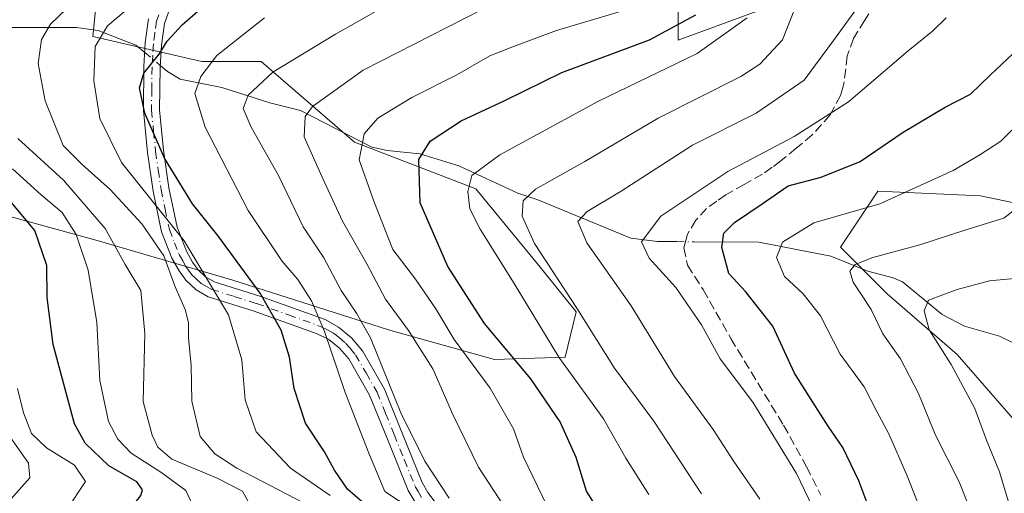
# Model space of a CAD drawing. Units: metres. Extents: x 599949 to 603384, y 4775433 to 4777797.
# Drawn here: x 602275 to 602450, y 4777184 to 4777268 of the extents above; entities that cross this region are included whole.
import ezdxf

# ---------------------------------------------------------------- set-up
doc = ezdxf.new("R2010")
doc.units = ezdxf.units.M
doc.header["$MEASUREMENT"] = 0
doc.linetypes.add('DGN Style 3', pattern=[2.307223458686699, 1.648016756204785, -0.6592067024819142])
doc.linetypes.add('DGN Style 4', pattern=[2.6384748266838614, 1.318413404963828, -0.6592067024819142, 0.001648016756204785, -0.6592067024819142])
for name, color, linetype, lineweight in [('Arbolado forestal CxS', 92, 'Continuous', 0), ('Camino Cxs', 7, 'Continuous', 0), ('Camino eje', 30, 'DGN Style 4', 13), ('Corriente natural lineal', 142, 'Continuous', 13), ('Corriente natural lineal oculto', 9, 'DGN Style 4', 13), ('Curva de nivel maestra', 30, 'Continuous', 30), ('Curva de nivel normal', 30, 'Continuous', 0), ('Pastizal CxS', 92, 'Continuous', 0), ('Senda', 7, 'DGN Style 3', 0)]:
    doc.layers.add(name, color=color, linetype=linetype, lineweight=lineweight)

msp = doc.modelspace()

# ---------------------------------------------------------------- linework, layer by layer
at = {"layer": 'Arbolado forestal CxS', "color": 92, "linetype": 'Continuous', "lineweight": 0}
for points in [[(602270.8419000005, 4777310.275699999, 609.9440999999933), (602288.9190999996, 4777297.994100001, 598.3831000000064), (602289.5203, 4777281.9649, 589.5351999999984), (602287.8624999998, 4777265.394900001, 581.8522999999988), (602307.1952999998, 4777260.9759, 572.1107000000047), (602317.6904999996, 4777260.9759, 567.7890999999945), (602334.2613000004, 4777246.615300001, 556.6809000000068), (602355.8035000004, 4777238.330900001, 545.1466999999975), (602366.6989000002, 4777225.043099999, 540.997000000003), (602373.5658999998, 4777216.524900001, 540.7829000000056), (602371.6057000002, 4777208.4647, 544.2485000000015), (602359.0679000001, 4777208.022500001, 551.7590999999958), (602340.2855000002, 4777213.3049, 562.2737999999954), (602312.6986999996, 4777222.1085, 577.3435000000027), (602288.6341000004, 4777229.1513, 592.0917000000045), (602241.6781000001, 4777242.0635, 617.6812999999966)], [(602241.6781000001, 4777242.0635, 617.6812999999966), (602288.6341000004, 4777229.1513, 592.0917000000045), (602312.6986999996, 4777222.1085, 577.3435000000027), (602340.2855000002, 4777213.3049, 562.2737999999954), (602359.0679000001, 4777208.022500001, 551.7590999999958), (602371.6057000002, 4777208.4647, 544.2485000000015), (602373.5658999998, 4777216.524900001, 540.7829000000056), (602366.6989000002, 4777225.043099999, 540.997000000003), (602355.8035000004, 4777238.330900001, 545.1466999999975), (602334.2613000004, 4777246.615300001, 556.6809000000068), (602317.6904999996, 4777260.9759, 567.7890999999945), (602307.1952999998, 4777260.9759, 572.1107000000047), (602287.8624999998, 4777265.394900001, 581.8522999999988), (602289.5203, 4777281.9649, 589.5351999999984), (602288.9190999996, 4777297.994100001, 598.3831000000064), (602270.8419000005, 4777310.275699999, 609.9440999999933)], [(602410.3635, 4777271.617500001, 543.0237000000052), (602391.6590999998, 4777264.7477, 550.4814000000042), (602391.8658999996, 4777301.584899999, 561.6106)], [(602391.8658999996, 4777301.584899999, 561.6106), (602391.6590999998, 4777264.7477, 550.4814000000042), (602410.3635, 4777271.617500001, 543.0237000000052)], [(602451.8881000001, 4777196.5317, 505.5807999999961), (602441.1297000004, 4777208.944700001, 508.9548000000068), (602428.7160999998, 4777219.702500001, 513.5969000000041), (602420.4404999996, 4777227.9781, 518.1244000000006), (602427.0608999999, 4777237.908500001, 522.4599000000017), (602445.2681, 4777237.080900001, 518.1744999999937), (602465.1293000003, 4777232.943299999, 511.6546999999992)], [(602465.1293000003, 4777232.943299999, 511.6546999999992), (602445.2681, 4777237.080900001, 518.1744999999937), (602427.0608999999, 4777237.908500001, 522.4599000000017), (602420.4404999996, 4777227.9781, 518.1244000000006), (602428.7160999998, 4777219.702500001, 513.5969000000041), (602441.1297000004, 4777208.944700001, 508.9548000000068), (602451.8881000001, 4777196.5317, 505.5807999999961)]]:
    msp.add_polyline3d(points, dxfattribs=at)
at = {"layer": 'Camino Cxs', "color": 7, "linetype": 'Continuous', "lineweight": 0}
for points in [[(602302.7200999996, 4777273.8101, 588.0053999999947), (602300.5601000005, 4777267.710100001, 579.3190999999933), (602300.0301000001, 4777263.840100001, 579.4180000000051), (602299.8000999996, 4777259.890100001, 585.6999000000069), (602299.7001, 4777252.370100001, 595.6609000000026), (602300.4001000002, 4777245.190099999, 594.2872000000061), (602301.3601000002, 4777238.5001, 594.0053999999947), (602302.7901, 4777231.520099999, 595.4400000000023), (602304.4401000004, 4777227.270099999, 597.6736999999994), (602305.5301000001, 4777225.3201, 596.8889999999956), (602306.4901999999, 4777224.0001, 596.241399999999), (602307.9200999998, 4777222.6501, 594.8752999999997), (602309.5801999997, 4777221.770099999, 591.8220000000001), (602317.4601999996, 4777219.300100001, 576.9103999999934), (602329.0502000004, 4777215.120100001, 581.9225000000006), (602331.4402000001, 4777213.8101, 580.6140000000014), (602333.7500999998, 4777211.9001, 577.9253000000026), (602335.6700999998, 4777209.600099999, 573.501099999994), (602339.5601000005, 4777202.790100001, 567.6451999999991), (602342.6201, 4777195.2501, 571.7670999999973), (602346.2501999997, 4777186.190099999, 575.3187000000034), (602347.2801999999, 4777184.4101, 576.3199000000022), (602351.7801000001, 4777178.4901, 571.9277000000002)], [(602302.7200999996, 4777273.8101, 588.0053999999947), (602300.5601000005, 4777267.710100001, 579.3190999999933), (602300.0301000001, 4777263.840100001, 579.4180000000051), (602299.8000999996, 4777259.890100001, 585.6999000000069), (602299.7001, 4777252.370100001, 595.6609000000026), (602300.4001000002, 4777245.190099999, 594.2872000000061), (602301.3601000002, 4777238.5001, 594.0053999999947), (602302.7901, 4777231.520099999, 595.4400000000023), (602304.4401000004, 4777227.270099999, 597.6736999999994), (602305.5301000001, 4777225.3201, 596.8889999999956), (602306.4901999999, 4777224.0001, 596.241399999999), (602307.9200999998, 4777222.6501, 594.8752999999997), (602309.5801999997, 4777221.770099999, 591.8220000000001), (602317.4601999996, 4777219.300100001, 576.9103999999934), (602329.0502000004, 4777215.120100001, 581.9225000000006), (602331.4402000001, 4777213.8101, 580.6140000000014), (602333.7500999998, 4777211.9001, 577.9253000000026), (602335.6700999998, 4777209.600099999, 573.501099999994), (602339.5601000005, 4777202.790100001, 567.6451999999991), (602342.6201, 4777195.2501, 571.7670999999973), (602346.2501999997, 4777186.190099999, 575.3187000000034), (602347.2801999999, 4777184.4101, 576.3199000000022), (602351.7801000001, 4777178.4901, 571.9277000000002)], [(602345.0500999996, 4777182.6801, 576.7899000000034), (602343.8101000005, 4777184.770099999, 575.1502999999939), (602340.0000999998, 4777194.1601, 570.5078999999969), (602336.9501, 4777201.690099999, 568.3938999999956), (602333.2401000002, 4777208.1501, 573.7676999999967), (602331.6101000002, 4777210.040100001, 576.6469999999972), (602329.6902000001, 4777211.5801, 578.1251000000047), (602327.6700999998, 4777212.620100001, 578.7685000000056), (602316.3201000001, 4777216.6801, 578.9934999999969), (602308.3201000001, 4777219.200099999, 594.2384000000021), (602306.1801000005, 4777220.390100001, 596.4556000000011), (602304.3400999998, 4777222.1601, 598.1941999999982), (602303.1501000002, 4777223.8101, 599.254700000005), (602301.8701, 4777226.0601, 600.3258999999962), (602300.0601000005, 4777230.690099999, 599.9253999999928), (602298.5601000005, 4777237.950099999, 596.0138000000006), (602297.5701000001, 4777244.800100001, 595.9885000000068), (602296.8201000001, 4777252.2501, 598.1018999999942), (602296.9101, 4777260.090100001, 588.3536000000023), (602297.1501000002, 4777264.3101, 581.2121000000043), (602297.7401000002, 4777268.5701, 579.4572999999946)], [(602345.0500999996, 4777182.6801, 576.7899000000034), (602343.8101000005, 4777184.770099999, 575.1502999999939), (602340.0000999998, 4777194.1601, 570.5078999999969), (602336.9501, 4777201.690099999, 568.3938999999956), (602333.2401000002, 4777208.1501, 573.7676999999967), (602331.6101000002, 4777210.040100001, 576.6469999999972), (602329.6902000001, 4777211.5801, 578.1251000000047), (602327.6700999998, 4777212.620100001, 578.7685000000056), (602316.3201000001, 4777216.6801, 578.9934999999969), (602308.3201000001, 4777219.200099999, 594.2384000000021), (602306.1801000005, 4777220.390100001, 596.4556000000011), (602304.3400999998, 4777222.1601, 598.1941999999982), (602303.1501000002, 4777223.8101, 599.254700000005), (602301.8701, 4777226.0601, 600.3258999999962), (602300.0601000005, 4777230.690099999, 599.9253999999928), (602298.5601000005, 4777237.950099999, 596.0138000000006), (602297.5701000001, 4777244.800100001, 595.9885000000068), (602296.8201000001, 4777252.2501, 598.1018999999942), (602296.9101, 4777260.090100001, 588.3536000000023), (602297.1501000002, 4777264.3101, 581.2121000000043), (602297.7401000002, 4777268.5701, 579.4572999999946)]]:
    msp.add_polyline3d(points, dxfattribs=at)
at = {"layer": 'Camino eje', "color": 30, "linetype": 'DGN Style 4', "lineweight": 13}
msp.add_polyline3d([(602301.3701, 4777274.415100001, 586.9759999999952), (602299.1501000002, 4777268.140100001, 579.4976000000024), (602298.8551000003, 4777266.0101, 579.4187999999995), (602298.5900999998, 4777264.075099999, 580.4824999999983), (602298.4700999996, 4777261.965100001, 582.6671999999963), (602298.3551000003, 4777259.9901, 587.3496000000014), (602298.3101000005, 4777256.0701, 594.2859000000026), (602298.2600999996, 4777252.3101, 597.1600000000036), (602298.6350999996, 4777248.585100001, 596.1085000000021), (602298.9851000002, 4777244.995100001, 595.1564000000071), (602299.4650999998, 4777241.6501, 594.6293000000006), (602299.9600999998, 4777238.225099999, 594.9896000000008), (602300.6750999996, 4777234.735099999, 596.2342999999964), (602301.4250999996, 4777231.1051, 597.6346999999951), (602302.3300999999, 4777228.790100001, 598.5687000000034), (602303.1551000001, 4777226.665100001, 599.0203000000038), (602303.7950999998, 4777225.540100001, 598.5026000000071), (602304.3400999998, 4777224.565099999, 598.1027999999933), (602304.8201000001, 4777223.905099999, 597.7535000000062), (602305.4151, 4777223.0801, 597.351999999999), (602306.1300999997, 4777222.405099999, 596.8227999999945), (602307.0500999996, 4777221.520099999, 596.0440999999992), (602308.1201, 4777220.925100001, 594.5850000000064), (602308.9501, 4777220.485099999, 592.9937000000064), (602312.9501, 4777219.225099999, 585.1024999999936), (602316.8901000004, 4777217.9901, 577.966499999995), (602322.5651000004, 4777215.960100001, 578.2308000000048), (602328.3601000002, 4777213.870100001, 580.4851999999955), (602329.3701, 4777213.350099999, 579.9869999999937), (602330.5651000004, 4777212.6951, 579.5825000000041), (602331.5251000002, 4777211.925100001, 578.9676000000036), (602332.6801000005, 4777210.970100001, 577.8040999999939), (602333.4951, 4777210.0251, 575.8770999999979), (602334.4550999999, 4777208.8751, 573.6907999999967), (602336.3101000005, 4777205.645099999, 569.9517999999953), (602338.2550999997, 4777202.2401, 567.9033000000054), (602339.7851, 4777198.470100001, 569.9961000000039), (602341.3101000005, 4777194.7051, 571.0197000000044), (602343.1250999998, 4777190.175100001, 571.7834000000003), (602345.0301000001, 4777185.4801, 575.1008000000002), (602345.5450999998, 4777184.590100001, 575.7832999999955), (602346.1651, 4777183.545100001, 576.4060000000027)], dxfattribs=at)
at = {"layer": 'Corriente natural lineal', "color": 142, "linetype": 'Continuous', "lineweight": 13}
for points in [[(602270.9996999997, 4777266.999100001, 589.6451999999991), (602284.9892999995, 4777266.974099999, 583.5507999999973), (602288.7767000003, 4777266.460700001, 581.8554000000004), (602295.4785000002, 4777263.878900001, 577.9441999999982), (602297.0510999998, 4777262.5701, 576.6901999999973)], [(602299.8219, 4777260.2641, 575.2160000000003), (602301.0875000004, 4777259.210899999, 574.4811000000045), (602303.3353000004, 4777257.8095, 573.0629000000044), (602310.7259000001, 4777256.337900001, 568.9922999999981), (602319.2578999996, 4777253.6227, 564.3705999999949), (602324.6886999998, 4777252.2481, 561.5200000000041), (602337.3214999996, 4777245.7761, 555.411500000002), (602340.0721000005, 4777245.173699999, 554.165599999993), (602345.8274999997, 4777244.583500001, 551.6863000000012), (602352.7735000001, 4777242.4529, 548.0102000000043), (602363.2386999996, 4777237.576099999, 541.7004000000015), (602366.7578999996, 4777236.4155, 540.3842000000004), (602383.2556999996, 4777229.6171, 532.1288000000059), (602388.0000999998, 4777229.000299999, 529.7872999999963), (602391.4178999999, 4777228.975099999, 528.5014999999985)], [(602394.5033, 4777228.952299999, 527.5758999999962), (602405.9455000004, 4777228.868100001, 522.9775999999983), (602418.7390999999, 4777226.370100001, 517.8462000000001), (602425.2955, 4777223.713500001, 515.2853999999934), (602429.8163000002, 4777222.556299999, 513.672200000001), (602431.4539000001, 4777221.819300001, 513.2473999999929), (602438.4885, 4777216.041300001, 509.8871999999974), (602442.4480999997, 4777213.943299999, 508.4342000000034), (602448.6661, 4777212.193700001, 506.2942999999942), (602454.1935000002, 4777209.4669, 504.8110000000015), (602458.7566999998, 4777208.4123, 503.8271999999997), (602464.7635000005, 4777206.4287, 502.3220000000001), (602468.7839000003, 4777204.4771, 500.4257000000071), (602473.2827000003, 4777201.679300001, 498.1646999999939), (602478.0642999997, 4777199.717700001, 496.4741000000067)]]:
    msp.add_polyline3d(points, dxfattribs=at)
at = {"layer": 'Corriente natural lineal oculto', "color": 9, "linetype": 'DGN Style 4', "lineweight": 13, "extrusion": (0.2909420227992334, -0.2421366769712503, 0.9255930904208453), "elevation": -980983.180905668, "flags": 128}
msp.add_lwpolyline([(4057234.557456094, 2400316.537162976), (4057234.557456094, 2400312.642521237)], dxfattribs=at)
at = {"layer": 'Corriente natural lineal oculto', "color": 9, "linetype": 'DGN Style 4', "lineweight": 13, "extrusion": (0.2873271471315275, -0.002123244621181646, 0.957830153186637), "elevation": 163446.3965088929, "flags": 128}
msp.add_lwpolyline([(4781549.880951612, -543008.647857724), (4781549.880951612, -543011.8691848358)], dxfattribs=at)
at = {"layer": 'Curva de nivel maestra', "color": 30, "linetype": 'Continuous', "lineweight": 30, "flags": 128}
for points, elevation in [([(602335.7300000006, 4777182.6601), (602333.0199999996, 4777185.020099999), (602330.7100000001, 4777188.380100001), (602328.9299999997, 4777191.670100001), (602325.5800000001, 4777196.7601), (602323.54, 4777202.870100001), (602322.7400000002, 4777208.460100001), (602321.2400000002, 4777213.280099999), (602317.5599999996, 4777219.8201), (602310.0499999998, 4777230.0801), (602305.5099999999, 4777235.690099999), (602300.5700000003, 4777243.8101), (602297.0800000001, 4777251.8101), (602296.1200000001, 4777256.2601), (602296.8899999997, 4777258.920100001), (602299.6200000001, 4777262.2601), (602301.04, 4777264.590100001), (602303.6900000004, 4777267.4801), (602310.2199999997, 4777273.200099999)], 575), ([(602379.1799999997, 4777178.6601), (602375.4100000003, 4777184.6501), (602373.5599999996, 4777190.640100001), (602370.7400000002, 4777196.960100001), (602365.5199999996, 4777204.600099999), (602357.3399999999, 4777214.4101), (602350.8200000003, 4777224.5801), (602345.9000000004, 4777235.840100001), (602345.7000000002, 4777243.5601), (602347.6799999997, 4777246.790100001), (602353.2100000001, 4777250.4001), (602360.9199999999, 4777254.0601), (602371.0300000003, 4777259.040100001), (602386.5800000001, 4777264.800100001), (602394.8200000003, 4777269.280099999)], 550), ([(602427.0800000001, 4777177.4801), (602423.7300000006, 4777186.4801), (602420.8899999997, 4777192.4001), (602418.2699999996, 4777196.210100001), (602415.5499999998, 4777200.4901), (602412.2800000003, 4777205.590100001), (602408.4600000001, 4777213.970100001), (602403.6299999999, 4777220.100099999), (602400.6399999997, 4777223.300100001), (602399.3899999997, 4777227.920100001), (602399.7599999999, 4777230.4801), (602401.6699999999, 4777232.350099999), (602406.54, 4777235.6601), (602411.2000000002, 4777238.9101), (602417.04, 4777240.420100001), (602423.9699999997, 4777243.1801), (602431.5899999999, 4777248.4101), (602439.04, 4777252.880100001), (602443.4900000002, 4777255.1601), (602447.0099999999, 4777258.5601), (602451, 4777262.3301)], 525), ([(602274.5499999998, 4777158.3301), (602285.4100000003, 4777171.2601), (602292.4900000002, 4777178.8201), (602296.3799999999, 4777183.9101), (602296.6900000004, 4777184.920100001), (602295.6500000004, 4777186.300100001), (602290.6699999999, 4777189.1801), (602286.5199999996, 4777193.200099999), (602284.6200000001, 4777196.590100001), (602280.8099999996, 4777210.710100001), (602279.7699999996, 4777219.0601), (602279.6799999997, 4777224.710100001), (602277.5899999999, 4777230.9801), (602271.6100000005, 4777238.130100001)], 600)]:
    msp.add_lwpolyline(points, dxfattribs=dict(at, elevation=elevation))
at = {"layer": 'Curva de nivel normal', "color": 30, "linetype": 'Continuous', "lineweight": 0, "flags": 128}
for points, elevation in [([(602351.0599999996, 4777183.439999999), (602346.7199999997, 4777189.960000001), (602342.5, 4777198.59), (602337.0899999999, 4777211.869999999), (602334.5899999999, 4777216.300000001), (602331.9000000004, 4777220.310000001), (602328.8099999996, 4777226.119999999), (602325.1699999999, 4777231.630000001), (602320.7599999999, 4777240.720000001), (602315.9100000003, 4777249.289999999), (602314.5099999999, 4777252.59), (602315.3799999999, 4777255), (602319.7999999998, 4777259.09), (602330.8799999999, 4777265.810000001), (602354.8499999996, 4777279.460000001)], 565), ([(602325.2199999997, 4777182.600000001), (602313.3899999997, 4777188.77), (602309.4900000002, 4777191.289999999), (602306.8899999997, 4777194.390000001), (602305.4400000004, 4777200.630000001), (602305.29, 4777206.960000001), (602304.8499999996, 4777211.890000001), (602304.8200000003, 4777214.59), (602304.2400000002, 4777216.930000001), (602302.4699999997, 4777220.92), (602300.4299999997, 4777226.460000001), (602296.5300000003, 4777232.140000001), (602290.9500000002, 4777238.220000001), (602285.9600000001, 4777242.680000001), (602282.6200000001, 4777246.039999999), (602279.4299999997, 4777253.970000001), (602278.1399999997, 4777260.600000001), (602278.7300000006, 4777264.890000001), (602280.3499999996, 4777267.59), (602289.9800000006, 4777276.890000001)], 585), ([(602298.2100000001, 4777273.880000001), (602290.4400000004, 4777267.289999999), (602288.2800000003, 4777263.65), (602288.0499999998, 4777257.529999999), (602289.1200000001, 4777250.83), (602292.9699999997, 4777243.02), (602304.04, 4777229.09), (602311.9299999997, 4777215.980000001), (602314.29, 4777208), (602314.8499999996, 4777200.890000001), (602316.7999999998, 4777195.17), (602322.8899999997, 4777188.77), (602329.9299999997, 4777183.91)], 580), ([(602395.7800000003, 4777184.16), (602387.3600000005, 4777197.07), (602380.3799999999, 4777206.529999999), (602373.7100000001, 4777217.140000001), (602366.1900000004, 4777228.67), (602363.9800000006, 4777233.49), (602364.1699999999, 4777236.24), (602366.3799999999, 4777238.300000001), (602375.1299999999, 4777243.180000001), (602388.1200000001, 4777250.91), (602402.7800000003, 4777258.310000001), (602406.1299999999, 4777260.470000001), (602410.1900000004, 4777264.84), (602413.2599999999, 4777272.66)], 540), ([(602406.1299999999, 4777183.24), (602401.5300000003, 4777189.92), (602397.9000000004, 4777195.609999999), (602391, 4777205.039999999), (602383.3399999999, 4777217.550000001), (602375.4900000002, 4777228.75), (602373.8799999999, 4777232.529999999), (602375.5199999996, 4777234.34), (602381.5800000001, 4777237.960000001), (602394.2100000001, 4777246.130000001), (602405.5099999999, 4777251.800000001), (602414.0300000003, 4777257.66), (602419.2000000002, 4777264.689999999), (602424.2599999999, 4777271.619999999)], 535), ([(602361.6900000004, 4777180.59), (602356.2800000003, 4777188.92), (602351.7199999997, 4777198.26), (602348.1699999999, 4777206.41), (602343.8600000005, 4777213.199999999), (602339.7699999996, 4777218.77), (602336.4600000001, 4777225.02), (602332.1200000001, 4777232.600000001), (602328.54, 4777240.439999999), (602325.3099999996, 4777247.600000001), (602325.5199999996, 4777251.189999999), (602326.8099999996, 4777252.960000001), (602335.7999999998, 4777259.439999999), (602356.8799999999, 4777270.180000001)], 560), ([(602369.29, 4777180.27), (602364.2599999999, 4777190.680000001), (602362.4600000001, 4777195.74), (602358.3499999996, 4777202.960000001), (602351.9199999999, 4777211.619999999), (602348.7100000001, 4777217.039999999), (602345.1100000005, 4777222.279999999), (602341.0800000001, 4777227.59), (602337.6799999997, 4777236.140000001), (602335.0999999996, 4777243.480000001), (602335.9800000006, 4777248.140000001), (602338.4100000003, 4777250.92), (602344.4100000003, 4777254.59), (602352.3899999997, 4777258.59), (602358.2699999996, 4777262), (602362.1600000003, 4777263.539999999), (602370.0800000001, 4777266.460000001), (602382.6399999997, 4777270.180000001)], 555), ([(602349.1699999999, 4777178.34), (602339.6500000004, 4777184.59), (602336.8200000003, 4777191.42), (602332.5800000001, 4777202.210000001), (602328.9600000001, 4777213), (602326.6200000001, 4777218.449999999), (602324.2300000006, 4777222.230000001), (602321.3499999996, 4777225.59), (602315.3799999999, 4777234.49), (602307.7800000003, 4777249.300000001), (602305.9199999999, 4777255.26), (602307, 4777258.310000001), (602309.8200000003, 4777262.039999999), (602318.3200000003, 4777268.710000001)], 570), ([(602386.4900000002, 4777184.060000001), (602382.3799999999, 4777190.539999999), (602378.4400000004, 4777197.480000001), (602370.5, 4777208.430000001), (602362.5999999996, 4777221.52), (602356.5700000003, 4777231.180000001), (602354.7199999997, 4777234.810000001), (602354.3799999999, 4777237.850000001), (602355.0999999996, 4777240.710000001), (602360.04, 4777244.369999999), (602377.5300000003, 4777253.939999999), (602395.04, 4777262.369999999), (602403.9000000004, 4777268.720000001)], 545), ([(602420.5999999996, 4777171.26), (602412.6699999999, 4777187.82), (602404.8799999999, 4777200.460000001), (602399.1299999999, 4777208.180000001), (602395.7999999998, 4777214.189999999), (602391.2699999996, 4777220.84), (602386.5099999999, 4777226.02), (602385.1799999997, 4777228.92), (602388.5999999996, 4777233.5), (602400.4800000006, 4777241.430000001), (602412.2400000002, 4777247.67), (602421.8899999997, 4777253.800000001), (602432.4800000006, 4777262.850000001), (602436.7599999999, 4777266.369999999), (602439.2000000002, 4777268.74)], 530), ([(602452.8200000003, 4777125.789999999), (602446.4000000004, 4777141.189999999), (602443.0499999998, 4777156.779999999), (602440.9500000002, 4777164.680000001), (602439.25, 4777170.609999999), (602436.5999999996, 4777176.350000001), (602432.2800000003, 4777187.41), (602429.04, 4777194.869999999), (602426.8799999999, 4777198.800000001), (602424.6399999997, 4777203.16), (602420.4199999999, 4777208.980000001), (602416.9000000004, 4777215.779999999), (602413.8300000001, 4777219.680000001), (602410.5499999998, 4777222.76), (602409.0999999996, 4777226.180000001), (602410.1699999999, 4777228.9), (602415.7000000002, 4777232.289999999), (602427.4500000002, 4777235.710000001), (602440.4400000004, 4777241.58), (602445.1799999997, 4777244.380000001), (602448.8700000001, 4777246.82), (602452.8700000001, 4777250.699999999)], 520), ([(602274.5800000001, 4777247.300000001), (602282.6600000003, 4777239.92), (602290.0199999996, 4777231.279999999), (602293.5800000001, 4777224.92), (602296.3700000001, 4777220.32), (602297.0700000003, 4777212.67), (602296.7599999999, 4777200.59), (602298.3899999997, 4777194.630000001), (602299.4100000003, 4777192.449999999), (602301.8799999999, 4777190.33), (602309.9199999999, 4777186.960000001), (602314.4100000003, 4777184.640000001), (602315.5099999999, 4777182.58)], 590), ([(602272.8700000001, 4777143.689999999), (602279.5199999996, 4777150.470000001), (602288.1799999997, 4777160.430000001), (602295.1600000003, 4777169.800000001), (602300.7699999996, 4777176.050000001), (602304.8099999996, 4777181.789999999), (602305.1699999999, 4777183.029999999), (602304.3600000005, 4777184.779999999), (602299.9000000004, 4777188.060000001), (602294.6399999997, 4777191.430000001), (602292.2699999996, 4777193.880000001), (602290.6200000001, 4777197.01), (602289.0999999996, 4777204.289999999), (602288.5800000001, 4777214.630000001), (602287.0199999996, 4777223.930000001), (602284.9199999999, 4777230.220000001), (602282.4199999999, 4777234.119999999), (602278.6799999997, 4777237.289999999), (602273.5999999996, 4777241.92)], 595), ([(602450.9400000004, 4777161.67), (602448.7000000002, 4777168.76), (602445.1799999997, 4777177.09), (602441.5199999996, 4777186.32), (602437.2800000003, 4777194.600000001), (602434.2999999998, 4777201.99), (602431.0999999996, 4777208.180000001), (602427.9699999997, 4777212.59), (602425.9199999999, 4777216.92), (602422.6900000004, 4777221.779999999), (602422.1399999997, 4777223.75), (602423.0599999996, 4777224.92), (602426.2000000002, 4777226.15), (602434.54, 4777228.390000001), (602442.6699999999, 4777231.050000001), (602449.4100000003, 4777233.15), (602454.2999999998, 4777236.939999999)], 515), ([(602451.0599999996, 4777179.980000001), (602448.6600000003, 4777188.09), (602446.3399999999, 4777193.720000001), (602444.2800000003, 4777199.34), (602440.0899999999, 4777207.140000001), (602436.2000000002, 4777213.289999999), (602435.29, 4777216.710000001), (602436.0499999998, 4777218.59), (602441.1699999999, 4777220.449999999), (602446.8700000001, 4777222.01), (602452.54, 4777222.57)], 510), ([(602274.4800000006, 4777202.92), (602275.5499999998, 4777198.59), (602276.9600000001, 4777194.92), (602279.6200000001, 4777192.350000001), (602284.6200000001, 4777189.279999999), (602286.54, 4777186.350000001), (602283.1799999997, 4777181.26), (602259.5300000003, 4777156.600000001)], 605), ([(602271.9600000001, 4777181.689999999), (602276.6699999999, 4777187.029999999), (602276.4500000002, 4777189.66), (602272.7400000002, 4777194.939999999)], 610)]:
    msp.add_lwpolyline(points, dxfattribs=dict(at, elevation=elevation))
at = {"layer": 'Pastizal CxS', "color": 92, "linetype": 'Continuous', "lineweight": 0}
for points in [[(602241.6781000001, 4777242.0635, 617.6812999999966), (602288.6341000004, 4777229.1513, 592.0917000000045), (602312.6986999996, 4777222.1085, 577.3435000000027), (602340.2855000002, 4777213.3049, 562.2737999999954), (602359.0679000001, 4777208.022500001, 551.7590999999958), (602371.6057000002, 4777208.4647, 544.2485000000015), (602373.5658999998, 4777216.524900001, 540.7829000000056), (602366.6989000002, 4777225.043099999, 540.997000000003), (602355.8035000004, 4777238.330900001, 545.1466999999975), (602334.2613000004, 4777246.615300001, 556.6809000000068), (602317.6904999996, 4777260.9759, 567.7890999999945), (602307.1952999998, 4777260.9759, 572.1107000000047), (602287.8624999998, 4777265.394900001, 581.8522999999988), (602289.5203, 4777281.9649, 589.5351999999984), (602288.9190999996, 4777297.994100001, 598.3831000000064), (602270.8419000005, 4777310.275699999, 609.9440999999933)], [(602241.6781000001, 4777242.0635, 617.6812999999966), (602288.6341000004, 4777229.1513, 592.0917000000045), (602312.6986999996, 4777222.1085, 577.3435000000027), (602340.2855000002, 4777213.3049, 562.2737999999954), (602359.0679000001, 4777208.022500001, 551.7590999999958), (602371.6057000002, 4777208.4647, 544.2485000000015), (602373.5658999998, 4777216.524900001, 540.7829000000056), (602366.6989000002, 4777225.043099999, 540.997000000003), (602355.8035000004, 4777238.330900001, 545.1466999999975), (602334.2613000004, 4777246.615300001, 556.6809000000068), (602317.6904999996, 4777260.9759, 567.7890999999945), (602307.1952999998, 4777260.9759, 572.1107000000047), (602287.8624999998, 4777265.394900001, 581.8522999999988), (602289.5203, 4777281.9649, 589.5351999999984), (602288.9190999996, 4777297.994100001, 598.3831000000064), (602270.8419000005, 4777310.275699999, 609.9440999999933)], [(602391.8658999996, 4777301.584899999, 561.6106), (602391.6590999998, 4777264.7477, 550.4814000000042), (602410.3635, 4777271.617500001, 543.0237000000052)], [(602391.8658999996, 4777301.584899999, 561.6106), (602391.6590999998, 4777264.7477, 550.4814000000042), (602410.3635, 4777271.617500001, 543.0237000000052)], [(602465.1293000003, 4777232.943299999, 511.6546999999992), (602445.2681, 4777237.080900001, 518.1744999999937), (602427.0608999999, 4777237.908500001, 522.4599000000017), (602420.4404999996, 4777227.9781, 518.1244000000006), (602428.7160999998, 4777219.702500001, 513.5969000000041), (602441.1297000004, 4777208.944700001, 508.9548000000068), (602451.8881000001, 4777196.5317, 505.5807999999961)], [(602465.1293000003, 4777232.943299999, 511.6546999999992), (602445.2681, 4777237.080900001, 518.1744999999937), (602427.0608999999, 4777237.908500001, 522.4599000000017), (602420.4404999996, 4777227.9781, 518.1244000000006), (602428.7160999998, 4777219.702500001, 513.5969000000041), (602441.1297000004, 4777208.944700001, 508.9548000000068), (602451.8881000001, 4777196.5317, 505.5807999999961)]]:
    msp.add_polyline3d(points, dxfattribs=at)
at = {"layer": 'Senda', "color": 7, "linetype": 'DGN Style 3', "lineweight": 0}
msp.add_polyline3d([(602426.6801000005, 4777271.415100001, 536.026199999993), (602424.7701000003, 4777268.3101, 536.3653000000049), (602422.7701000003, 4777265.0701, 535.2880000000005), (602421.6651, 4777261.9551, 534.7335000000021), (602421.0601000005, 4777257.0351, 533.3255000000064), (602420.8051000005, 4777256.1151, 533.1747999999934), (602420.4751000004, 4777254.9351, 532.9373999999953), (602418.6300999997, 4777251.505100001, 532.0739999999934), (602415.4600999998, 4777247.9551, 531.2262000000047), (602412.6151000002, 4777245.5701, 530.886400000003), (602409.8951000003, 4777243.295100001, 530.0886000000028), (602408.3151000004, 4777242.170100001, 529.844299999997), (602406.6201, 4777240.970100001, 529.9244999999937), (602403.3701, 4777239.140100001, 529.1854000000021), (602400.1151000002, 4777237.3101, 528.9134000000049), (602398.5050999997, 4777236.165100001, 529.3610000000045), (602396.7001, 4777234.8751, 529.8007999999973), (602394.8151000004, 4777232.780099999, 529.6897000000026), (602393.3201000001, 4777230.325099999, 531.2495999999956), (602393.0701000001, 4777229.3851, 531.8610999999946), (602392.6750999996, 4777227.8851, 532.7341000000015), (602393.3350999998, 4777224.7851, 533.7737000000052), (602396.1051000003, 4777220.4551, 534.0215999999928), (602400.9951, 4777211.770099999, 529.548299999995), (602410.3501000004, 4777196.3851, 532.3488999999972), (602414.4401000004, 4777189.0001, 531.3047999999981), (602416.9851000002, 4777183.920100001, 534.8494999999966)], dxfattribs=at)

doc.saveas('drawing.dxf')
